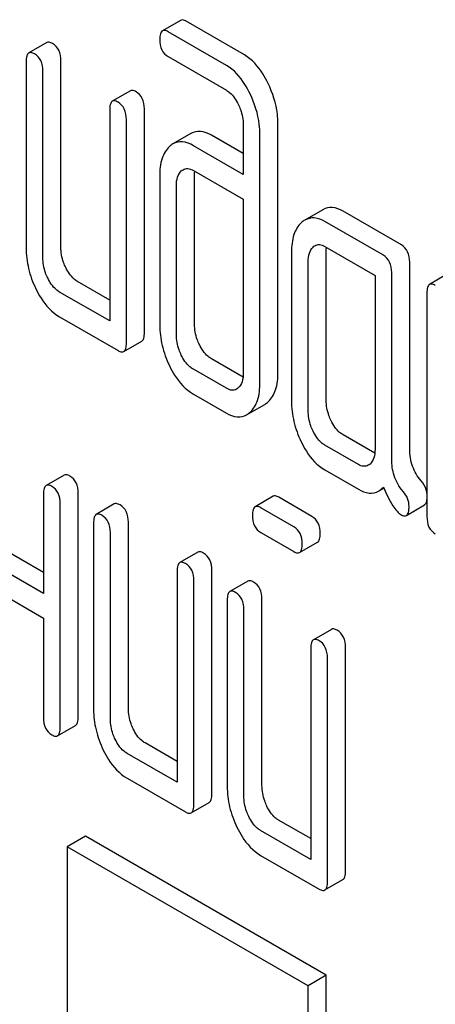
# Model space of a CAD drawing. Units: millimetres. Extents: x 0 to 4200, y -3 to 2970.
# Drawn here: x 3102 to 3107, y 1890 to 1901 of the extents above; entities that cross this region are included whole.
import ezdxf

# ---------------------------------------------------------------- set-up
doc = ezdxf.new("R2010")
doc.units = ezdxf.units.MM
doc.header["$LTSCALE"] = 231
doc.layers.get('0').update_dxf_attribs({"linetype": 'CONTINUOUS'})

msp = doc.modelspace()

# ---------------------------------------------------------------- linework, layer by layer
at = {"color": 7, "linetype": 'Continuous'}
for p, q in [((3103.989, 1901.477), (3103.777, 1901.355)), ((3104.741, 1901.071), (3104.057, 1901.466)), ((3104.529, 1900.948), (3103.844, 1901.344)), ((3102.42, 1901.216), (3102.208, 1901.094)), ((3103.844, 1901.052), (3104.529, 1900.657)), ((3102.177, 1900.993), (3102.177, 1898.805)), ((3102.585, 1898.814), (3102.585, 1901.002)), ((3102.373, 1898.691), (3102.373, 1900.88)), ((3103.401, 1900.65), (3103.189, 1900.527)), ((3103.158, 1900.427), (3103.158, 1897.947)), ((3103.566, 1897.81), (3103.566, 1900.436)), ((3103.354, 1897.687), (3103.354, 1900.314)), ((3104.727, 1900.25), (3104.727, 1899.667)), ((3105.135, 1897.342), (3105.135, 1900.26)), ((3104.112, 1900.147), (3103.9, 1900.025)), ((3104.727, 1899.912), (3104.353, 1900.128)), ((3104.923, 1897.219), (3104.923, 1900.137)), ((3104.727, 1899.667), (3104.141, 1900.005)), ((3103.746, 1899.649), (3103.746, 1897.899)), ((3104.141, 1899.714), (3104.727, 1899.375)), ((3104.155, 1897.908), (3104.155, 1899.659)), ((3103.942, 1897.785), (3103.942, 1899.536)), ((3104.727, 1899.375), (3104.727, 1897.332)), ((3105.663, 1899.253), (3105.451, 1899.131)), ((3106.585, 1898.839), (3105.899, 1899.235)), ((3106.373, 1898.717), (3105.686, 1899.113)), ((3105.294, 1898.756), (3105.294, 1897.005)), ((3105.686, 1898.821), (3106.275, 1898.481)), ((3105.702, 1897.014), (3105.702, 1898.765)), ((3105.49, 1896.892), (3105.49, 1898.643)), ((3106.683, 1896.442), (3106.683, 1898.637)), ((3106.471, 1896.32), (3106.471, 1898.514)), ((3107.128, 1898.498), (3106.916, 1898.375)), ((3103.158, 1898.191), (3102.781, 1898.409)), ((3106.275, 1898.481), (3106.275, 1896.439)), ((3103.158, 1897.947), (3102.569, 1898.286)), ((3106.885, 1898.275), (3106.885, 1895.649)), ((3102.569, 1897.994), (3103.256, 1897.598)), ((3103.323, 1897.587), (3103.535, 1897.71)), ((3104.725, 1897.287), (3104.353, 1897.502)), ((3104.529, 1897.155), (3104.141, 1897.379)), ((3104.141, 1897.087), (3104.529, 1896.863)), ((3104.767, 1896.842), (3104.979, 1896.965)), ((3106.272, 1896.393), (3105.899, 1896.609)), ((3106.079, 1896.26), (3105.686, 1896.487)), ((3105.686, 1896.195), (3106.079, 1895.968)), ((3102.624, 1896.135), (3102.412, 1896.013)), ((3106.316, 1895.947), (3106.378, 1895.983)), ((3102.381, 1895.913), (3102.381, 1894.745)), ((3102.789, 1893.295), (3102.789, 1895.922)), ((3105.078, 1895.886), (3104.866, 1895.763)), ((3105.534, 1895.65), (3105.145, 1895.875)), ((3102.577, 1893.173), (3102.577, 1895.799)), ((3103.212, 1895.796), (3103, 1895.673)), ((3105.322, 1895.528), (3104.933, 1895.752)), ((3106.643, 1895.661), (3106.855, 1895.784)), ((3102.969, 1895.573), (3102.969, 1893.384)), ((3103.378, 1893.393), (3103.378, 1895.582)), ((3103.166, 1893.271), (3103.166, 1895.46)), ((3104.933, 1895.46), (3105.322, 1895.236)), ((3102.381, 1894.99), (3101.808, 1895.321)), ((3105.389, 1895.225), (3105.601, 1895.348)), ((3102.381, 1894.745), (3101.596, 1895.198)), ((3104.193, 1895.229), (3103.981, 1895.107)), ((3104.359, 1892.389), (3104.359, 1895.016)), ((3101.596, 1894.906), (3102.381, 1894.453)), ((3103.95, 1895.006), (3103.95, 1892.526)), ((3104.147, 1892.267), (3104.147, 1894.893)), ((3104.782, 1894.889), (3104.57, 1894.767)), ((3104.539, 1894.667), (3104.539, 1892.478)), ((3104.947, 1892.487), (3104.947, 1894.676)), ((3104.735, 1892.365), (3104.735, 1894.553)), ((3102.381, 1894.453), (3102.381, 1893.286)), ((3105.763, 1894.323), (3105.551, 1894.201)), ((3105.52, 1894.1), (3105.52, 1891.62)), ((3105.928, 1891.483), (3105.928, 1894.11)), ((3105.716, 1891.361), (3105.716, 1893.987)), ((3102.546, 1893.073), (3102.758, 1893.195)), ((3103.95, 1892.771), (3103.574, 1892.988)), ((3103.95, 1892.526), (3103.362, 1892.866)), ((3103.362, 1892.574), (3104.048, 1892.178)), ((3104.116, 1892.167), (3104.328, 1892.289)), ((3105.52, 1891.865), (3105.143, 1892.082)), ((3102.872, 1891.892), (3102.66, 1891.769)), ((3105.701, 1890.259), (3102.872, 1891.892)), ((3105.52, 1891.62), (3104.931, 1891.96)), ((3102.66, 1891.769), (3102.66, 1877.072)), ((3105.489, 1890.136), (3102.66, 1891.769)), ((3104.931, 1891.668), (3105.618, 1891.272)), ((3105.685, 1891.261), (3105.897, 1891.383)), ((3105.701, 1890.259), (3105.489, 1890.136)), ((3105.701, 1888.626), (3105.701, 1890.259)), ((3105.489, 1888.503), (3105.489, 1890.136))]:
    msp.add_line(p, q, dxfattribs=at)
msp.add_arc((3104.536, 1899.664), 0.381, 173.9867, 176.0842, dxfattribs=at)
for points, knots in [([(3104.057, 1901.466), (3104.05, 1901.47), (3104.03, 1901.481), (3104.003, 1901.485), (3103.989, 1901.477)], [0, 0, 0, 0, 0.327898, 1, 1, 1, 1]), ([(3103.777, 1901.355), (3103.765, 1901.348), (3103.747, 1901.312), (3103.746, 1901.277), (3103.746, 1901.254)], [0, 0, 0, 0, 0.38345, 1, 1, 1, 1]), ([(3103.844, 1901.344), (3103.838, 1901.348), (3103.818, 1901.358), (3103.791, 1901.363), (3103.777, 1901.355)], [0, 0, 0, 0, 0.327898, 1, 1, 1, 1]), ([(3102.487, 1901.205), (3102.481, 1901.209), (3102.461, 1901.219), (3102.433, 1901.224), (3102.42, 1901.216)], [0, 0, 0, 0, 0.327896, 1, 1, 1, 1]), ([(3102.585, 1901.002), (3102.585, 1901.044), (3102.574, 1901.125), (3102.518, 1901.187), (3102.487, 1901.205)], [0, 0, 0, 0, 0.538334, 1, 1, 1, 1]), ([(3103.746, 1901.254), (3103.746, 1901.212), (3103.755, 1901.131), (3103.813, 1901.07), (3103.844, 1901.052)], [0, 0, 0, 0, 0.539315, 1, 1, 1, 1]), ([(3102.208, 1901.094), (3102.196, 1901.087), (3102.178, 1901.051), (3102.177, 1901.015), (3102.177, 1900.993)], [0, 0, 0, 0, 0.38345, 1, 1, 1, 1]), ([(3102.275, 1901.083), (3102.268, 1901.086), (3102.248, 1901.097), (3102.221, 1901.101), (3102.208, 1901.094)], [0, 0, 0, 0, 0.327896, 1, 1, 1, 1]), ([(3102.373, 1900.88), (3102.373, 1900.922), (3102.362, 1901.003), (3102.306, 1901.065), (3102.275, 1901.083)], [0, 0, 0, 0, 0.538334, 1, 1, 1, 1]), ([(3105.019, 1900.737), (3105, 1900.775), (3104.931, 1900.903), (3104.831, 1901.019), (3104.741, 1901.071)], [0, 0, 0, 0, 0.289245, 1, 1, 1, 1]), ([(3104.807, 1900.615), (3104.788, 1900.653), (3104.719, 1900.78), (3104.619, 1900.897), (3104.529, 1900.948)], [0, 0, 0, 0, 0.289245, 1, 1, 1, 1]), ([(3105.135, 1900.26), (3105.135, 1900.299), (3105.125, 1900.464), (3105.073, 1900.625), (3105.019, 1900.737)], [0, 0, 0, 0, 0.240528, 1, 1, 1, 1]), ([(3103.468, 1900.639), (3103.461, 1900.643), (3103.441, 1900.653), (3103.414, 1900.658), (3103.401, 1900.65)], [0, 0, 0, 0, 0.327896, 1, 1, 1, 1]), ([(3103.566, 1900.436), (3103.566, 1900.478), (3103.555, 1900.559), (3103.499, 1900.621), (3103.468, 1900.639)], [0, 0, 0, 0, 0.538333, 1, 1, 1, 1]), ([(3104.529, 1900.657), (3104.543, 1900.648), (3104.603, 1900.605), (3104.643, 1900.541), (3104.668, 1900.491)], [0, 0, 0, 0, 0.22817, 1, 1, 1, 1]), ([(3104.923, 1900.137), (3104.923, 1900.177), (3104.913, 1900.341), (3104.861, 1900.502), (3104.807, 1900.615)], [0, 0, 0, 0, 0.240528, 1, 1, 1, 1]), ([(3103.189, 1900.527), (3103.177, 1900.52), (3103.159, 1900.485), (3103.158, 1900.449), (3103.158, 1900.427)], [0, 0, 0, 0, 0.38345, 1, 1, 1, 1]), ([(3103.256, 1900.516), (3103.249, 1900.52), (3103.229, 1900.531), (3103.202, 1900.535), (3103.189, 1900.527)], [0, 0, 0, 0, 0.327896, 1, 1, 1, 1]), ([(3103.354, 1900.314), (3103.354, 1900.356), (3103.343, 1900.436), (3103.287, 1900.498), (3103.256, 1900.516)], [0, 0, 0, 0, 0.538333, 1, 1, 1, 1]), ([(3104.668, 1900.491), (3104.678, 1900.471), (3104.711, 1900.395), (3104.727, 1900.311), (3104.727, 1900.25)], [0, 0, 0, 0, 0.268788, 1, 1, 1, 1]), ([(3104.353, 1900.128), (3104.313, 1900.151), (3104.233, 1900.185), (3104.145, 1900.166), (3104.112, 1900.147)], [0, 0, 0, 0, 0.543453, 1, 1, 1, 1]), ([(3103.86, 1899.995), (3103.82, 1899.959), (3103.756, 1899.845), (3103.746, 1899.719), (3103.746, 1899.649)], [0, 0, 0, 0, 0.438435, 1, 1, 1, 1]), ([(3104.141, 1900.005), (3104.101, 1900.028), (3104.021, 1900.062), (3103.933, 1900.044), (3103.9, 1900.025)], [0, 0, 0, 0, 0.543453, 1, 1, 1, 1]), ([(3103.942, 1899.536), (3103.942, 1899.57), (3103.947, 1899.632), (3103.979, 1899.689), (3103.999, 1899.708)], [0, 0, 0, 0, 0.54773, 1, 1, 1, 1]), ([(3104.02, 1899.723), (3104.036, 1899.732), (3104.08, 1899.742), (3104.121, 1899.725), (3104.141, 1899.714)], [0, 0, 0, 0, 0.448888, 1, 1, 1, 1]), ([(3105.899, 1899.235), (3105.86, 1899.258), (3105.781, 1899.291), (3105.695, 1899.272), (3105.663, 1899.253)], [0, 0, 0, 0, 0.541524, 1, 1, 1, 1]), ([(3105.41, 1899.101), (3105.369, 1899.063), (3105.305, 1898.95), (3105.294, 1898.825), (3105.294, 1898.756)], [0, 0, 0, 0, 0.444025, 1, 1, 1, 1]), ([(3105.686, 1899.113), (3105.648, 1899.135), (3105.569, 1899.168), (3105.483, 1899.15), (3105.451, 1899.131)], [0, 0, 0, 0, 0.541524, 1, 1, 1, 1]), ([(3105.569, 1898.83), (3105.585, 1898.839), (3105.627, 1898.849), (3105.667, 1898.832), (3105.686, 1898.821)], [0, 0, 0, 0, 0.448654, 1, 1, 1, 1]), ([(3106.683, 1898.637), (3106.683, 1898.678), (3106.672, 1898.759), (3106.616, 1898.821), (3106.585, 1898.839)], [0, 0, 0, 0, 0.538334, 1, 1, 1, 1]), ([(3102.177, 1898.805), (3102.177, 1898.723), (3102.196, 1898.557), (3102.254, 1898.4), (3102.291, 1898.325)], [0, 0, 0, 0, 0.490734, 1, 1, 1, 1]), ([(3102.642, 1898.574), (3102.633, 1898.593), (3102.6, 1898.669), (3102.585, 1898.753), (3102.585, 1898.814)], [0, 0, 0, 0, 0.26359, 1, 1, 1, 1]), ([(3105.49, 1898.643), (3105.49, 1898.676), (3105.495, 1898.739), (3105.527, 1898.795), (3105.547, 1898.814)], [0, 0, 0, 0, 0.54773, 1, 1, 1, 1]), ([(3106.471, 1898.514), (3106.471, 1898.556), (3106.46, 1898.637), (3106.404, 1898.699), (3106.373, 1898.717)], [0, 0, 0, 0, 0.538334, 1, 1, 1, 1]), ([(3102.43, 1898.451), (3102.42, 1898.471), (3102.388, 1898.547), (3102.373, 1898.631), (3102.373, 1898.691)], [0, 0, 0, 0, 0.269172, 1, 1, 1, 1]), ([(3102.781, 1898.409), (3102.767, 1898.417), (3102.708, 1898.459), (3102.667, 1898.523), (3102.642, 1898.574)], [0, 0, 0, 0, 0.221224, 1, 1, 1, 1]), ([(3102.569, 1898.286), (3102.555, 1898.295), (3102.495, 1898.337), (3102.454, 1898.401), (3102.43, 1898.451)], [0, 0, 0, 0, 0.227937, 1, 1, 1, 1]), ([(3106.916, 1898.375), (3106.904, 1898.368), (3106.886, 1898.333), (3106.885, 1898.297), (3106.885, 1898.275)], [0, 0, 0, 0, 0.38345, 1, 1, 1, 1]), ([(3106.983, 1898.364), (3106.977, 1898.368), (3106.957, 1898.379), (3106.929, 1898.383), (3106.916, 1898.375)], [0, 0, 0, 0, 0.327895, 1, 1, 1, 1]), ([(3102.291, 1898.325), (3102.309, 1898.287), (3102.378, 1898.16), (3102.48, 1898.046), (3102.569, 1897.994)], [0, 0, 0, 0, 0.28685, 1, 1, 1, 1]), ([(3104.212, 1897.668), (3104.202, 1897.687), (3104.169, 1897.763), (3104.155, 1897.847), (3104.155, 1897.908)], [0, 0, 0, 0, 0.263588, 1, 1, 1, 1]), ([(3103.535, 1897.71), (3103.547, 1897.716), (3103.565, 1897.752), (3103.566, 1897.788), (3103.566, 1897.81)], [0, 0, 0, 0, 0.379509, 1, 1, 1, 1]), ([(3103.746, 1897.899), (3103.746, 1897.818), (3103.766, 1897.653), (3103.823, 1897.497), (3103.86, 1897.421)], [0, 0, 0, 0, 0.488297, 1, 1, 1, 1]), ([(3103.323, 1897.587), (3103.335, 1897.594), (3103.353, 1897.629), (3103.354, 1897.665), (3103.354, 1897.687)], [0, 0, 0, 0, 0.379509, 1, 1, 1, 1]), ([(3103.999, 1897.545), (3103.99, 1897.565), (3103.957, 1897.641), (3103.942, 1897.725), (3103.942, 1897.785)], [0, 0, 0, 0, 0.269171, 1, 1, 1, 1]), ([(3103.256, 1897.598), (3103.262, 1897.594), (3103.282, 1897.584), (3103.31, 1897.579), (3103.323, 1897.587)], [0, 0, 0, 0, 0.325074, 1, 1, 1, 1]), ([(3104.353, 1897.502), (3104.339, 1897.51), (3104.278, 1897.552), (3104.236, 1897.616), (3104.212, 1897.668)], [0, 0, 0, 0, 0.220713, 1, 1, 1, 1]), ([(3104.141, 1897.379), (3104.126, 1897.387), (3104.066, 1897.43), (3104.024, 1897.494), (3103.999, 1897.545)], [0, 0, 0, 0, 0.22807, 1, 1, 1, 1]), ([(3103.86, 1897.421), (3103.878, 1897.383), (3103.947, 1897.254), (3104.05, 1897.139), (3104.141, 1897.087)], [0, 0, 0, 0, 0.28782, 1, 1, 1, 1]), ([(3104.727, 1897.332), (3104.727, 1897.298), (3104.722, 1897.235), (3104.689, 1897.178), (3104.668, 1897.159)], [0, 0, 0, 0, 0.547635, 1, 1, 1, 1]), ([(3105.02, 1896.996), (3105.06, 1897.033), (3105.124, 1897.146), (3105.135, 1897.272), (3105.135, 1897.342)], [0, 0, 0, 0, 0.43964, 1, 1, 1, 1]), ([(3104.808, 1896.873), (3104.848, 1896.911), (3104.912, 1897.024), (3104.923, 1897.15), (3104.923, 1897.219)], [0, 0, 0, 0, 0.43964, 1, 1, 1, 1]), ([(3104.648, 1897.144), (3104.632, 1897.135), (3104.588, 1897.126), (3104.549, 1897.143), (3104.529, 1897.155)], [0, 0, 0, 0, 0.447429, 1, 1, 1, 1]), ([(3105.294, 1897.005), (3105.294, 1896.924), (3105.313, 1896.758), (3105.371, 1896.601), (3105.408, 1896.525)], [0, 0, 0, 0, 0.490733, 1, 1, 1, 1]), ([(3105.759, 1896.774), (3105.75, 1896.794), (3105.717, 1896.87), (3105.702, 1896.953), (3105.702, 1897.014)], [0, 0, 0, 0, 0.263588, 1, 1, 1, 1]), ([(3105.547, 1896.652), (3105.537, 1896.672), (3105.505, 1896.748), (3105.49, 1896.831), (3105.49, 1896.892)], [0, 0, 0, 0, 0.269171, 1, 1, 1, 1]), ([(3104.529, 1896.863), (3104.568, 1896.841), (3104.647, 1896.806), (3104.734, 1896.824), (3104.767, 1896.842)], [0, 0, 0, 0, 0.544575, 1, 1, 1, 1]), ([(3105.899, 1896.609), (3105.885, 1896.617), (3105.825, 1896.659), (3105.784, 1896.723), (3105.759, 1896.774)], [0, 0, 0, 0, 0.221223, 1, 1, 1, 1]), ([(3105.686, 1896.487), (3105.672, 1896.495), (3105.613, 1896.537), (3105.572, 1896.601), (3105.547, 1896.652)], [0, 0, 0, 0, 0.227937, 1, 1, 1, 1]), ([(3105.408, 1896.525), (3105.426, 1896.487), (3105.495, 1896.36), (3105.597, 1896.247), (3105.686, 1896.195)], [0, 0, 0, 0, 0.28685, 1, 1, 1, 1]), ([(3106.275, 1896.439), (3106.275, 1896.405), (3106.27, 1896.341), (3106.237, 1896.284), (3106.216, 1896.265)], [0, 0, 0, 0, 0.547634, 1, 1, 1, 1]), ([(3106.816, 1896.067), (3106.773, 1896.117), (3106.703, 1896.237), (3106.683, 1896.374), (3106.683, 1896.442)], [0, 0, 0, 0, 0.492681, 1, 1, 1, 1]), ([(3106.604, 1895.944), (3106.558, 1895.998), (3106.489, 1896.119), (3106.471, 1896.256), (3106.471, 1896.32)], [0, 0, 0, 0, 0.526814, 1, 1, 1, 1]), ([(3106.196, 1896.25), (3106.18, 1896.241), (3106.137, 1896.232), (3106.098, 1896.249), (3106.079, 1896.26)], [0, 0, 0, 0, 0.448126, 1, 1, 1, 1]), ([(3102.691, 1896.124), (3102.685, 1896.128), (3102.665, 1896.139), (3102.637, 1896.143), (3102.624, 1896.135)], [0, 0, 0, 0, 0.327896, 1, 1, 1, 1]), ([(3102.789, 1895.922), (3102.789, 1895.964), (3102.778, 1896.044), (3102.722, 1896.106), (3102.691, 1896.124)], [0, 0, 0, 0, 0.538333, 1, 1, 1, 1]), ([(3106.885, 1895.922), (3106.884, 1895.935), (3106.872, 1895.988), (3106.843, 1896.035), (3106.816, 1896.067)], [0, 0, 0, 0, 0.239234, 1, 1, 1, 1]), ([(3102.412, 1896.013), (3102.4, 1896.006), (3102.382, 1895.97), (3102.381, 1895.935), (3102.381, 1895.913)], [0, 0, 0, 0, 0.38345, 1, 1, 1, 1]), ([(3102.479, 1896.002), (3102.472, 1896.006), (3102.452, 1896.016), (3102.425, 1896.021), (3102.412, 1896.013)], [0, 0, 0, 0, 0.327896, 1, 1, 1, 1]), ([(3102.577, 1895.799), (3102.577, 1895.841), (3102.566, 1895.922), (3102.51, 1895.984), (3102.479, 1896.002)], [0, 0, 0, 0, 0.538333, 1, 1, 1, 1]), ([(3106.079, 1895.968), (3106.118, 1895.946), (3106.197, 1895.911), (3106.284, 1895.929), (3106.316, 1895.947)], [0, 0, 0, 0, 0.545664, 1, 1, 1, 1]), ([(3106.316, 1895.947), (3106.321, 1895.95), (3106.342, 1895.963), (3106.36, 1895.98), (3106.373, 1895.994)], [0, 0, 0, 0, 0.23753, 1, 1, 1, 1]), ([(3106.373, 1895.994), (3106.406, 1895.919), (3106.453, 1895.819), (3106.527, 1895.714), (3106.562, 1895.681), (3106.579, 1895.671)], [0, 0, 0, 0, 0.633268, 0.84718, 1, 1, 1, 1]), ([(3106.675, 1895.767), (3106.675, 1895.798), (3106.663, 1895.864), (3106.626, 1895.919), (3106.604, 1895.944)], [0, 0, 0, 0, 0.481885, 1, 1, 1, 1]), ([(3105.145, 1895.875), (3105.139, 1895.879), (3105.119, 1895.889), (3105.092, 1895.894), (3105.078, 1895.886)], [0, 0, 0, 0, 0.327898, 1, 1, 1, 1]), ([(3106.855, 1895.784), (3106.859, 1895.786), (3106.878, 1895.803), (3106.883, 1895.829), (3106.885, 1895.849)], [0, 0, 0, 0, 0.192903, 1, 1, 1, 1]), ([(3103.28, 1895.785), (3103.273, 1895.788), (3103.253, 1895.799), (3103.226, 1895.803), (3103.212, 1895.796)], [0, 0, 0, 0, 0.327895, 1, 1, 1, 1]), ([(3103.378, 1895.582), (3103.378, 1895.624), (3103.367, 1895.705), (3103.311, 1895.767), (3103.28, 1895.785)], [0, 0, 0, 0, 0.538334, 1, 1, 1, 1]), ([(3104.866, 1895.763), (3104.854, 1895.756), (3104.836, 1895.721), (3104.835, 1895.685), (3104.835, 1895.663)], [0, 0, 0, 0, 0.38345, 1, 1, 1, 1]), ([(3104.933, 1895.752), (3104.927, 1895.756), (3104.907, 1895.767), (3104.879, 1895.771), (3104.866, 1895.763)], [0, 0, 0, 0, 0.327898, 1, 1, 1, 1]), ([(3106.643, 1895.661), (3106.655, 1895.668), (3106.674, 1895.706), (3106.675, 1895.743), (3106.675, 1895.767)], [0, 0, 0, 0, 0.37758, 1, 1, 1, 1]), ([(3103, 1895.673), (3102.988, 1895.666), (3102.97, 1895.631), (3102.969, 1895.595), (3102.969, 1895.573)], [0, 0, 0, 0, 0.38345, 1, 1, 1, 1]), ([(3103.068, 1895.662), (3103.061, 1895.666), (3103.041, 1895.676), (3103.014, 1895.681), (3103, 1895.673)], [0, 0, 0, 0, 0.327895, 1, 1, 1, 1]), ([(3103.166, 1895.46), (3103.166, 1895.501), (3103.155, 1895.582), (3103.099, 1895.644), (3103.068, 1895.662)], [0, 0, 0, 0, 0.538334, 1, 1, 1, 1]), ([(3104.835, 1895.663), (3104.835, 1895.621), (3104.844, 1895.539), (3104.902, 1895.478), (3104.933, 1895.46)], [0, 0, 0, 0, 0.539315, 1, 1, 1, 1]), ([(3105.632, 1895.448), (3105.632, 1895.49), (3105.621, 1895.571), (3105.565, 1895.632), (3105.534, 1895.65)], [0, 0, 0, 0, 0.538333, 1, 1, 1, 1]), ([(3106.579, 1895.671), (3106.585, 1895.667), (3106.604, 1895.657), (3106.63, 1895.654), (3106.643, 1895.661)], [0, 0, 0, 0, 0.320915, 1, 1, 1, 1]), ([(3106.885, 1895.649), (3106.885, 1895.607), (3106.894, 1895.525), (3106.952, 1895.464), (3106.983, 1895.446)], [0, 0, 0, 0, 0.539317, 1, 1, 1, 1]), ([(3105.42, 1895.325), (3105.42, 1895.367), (3105.409, 1895.448), (3105.353, 1895.51), (3105.322, 1895.528)], [0, 0, 0, 0, 0.538333, 1, 1, 1, 1]), ([(3105.601, 1895.348), (3105.613, 1895.354), (3105.631, 1895.39), (3105.632, 1895.426), (3105.632, 1895.448)], [0, 0, 0, 0, 0.379509, 1, 1, 1, 1]), ([(3105.389, 1895.225), (3105.401, 1895.232), (3105.419, 1895.267), (3105.42, 1895.303), (3105.42, 1895.325)], [0, 0, 0, 0, 0.379509, 1, 1, 1, 1]), ([(3104.261, 1895.218), (3104.254, 1895.222), (3104.234, 1895.233), (3104.207, 1895.237), (3104.193, 1895.229)], [0, 0, 0, 0, 0.327895, 1, 1, 1, 1]), ([(3104.359, 1895.016), (3104.359, 1895.058), (3104.348, 1895.138), (3104.292, 1895.2), (3104.261, 1895.218)], [0, 0, 0, 0, 0.538334, 1, 1, 1, 1]), ([(3105.322, 1895.236), (3105.328, 1895.232), (3105.348, 1895.222), (3105.375, 1895.217), (3105.389, 1895.225)], [0, 0, 0, 0, 0.325072, 1, 1, 1, 1]), ([(3103.981, 1895.107), (3103.969, 1895.1), (3103.951, 1895.064), (3103.95, 1895.029), (3103.95, 1895.006)], [0, 0, 0, 0, 0.38345, 1, 1, 1, 1]), ([(3104.048, 1895.096), (3104.042, 1895.1), (3104.022, 1895.11), (3103.995, 1895.115), (3103.981, 1895.107)], [0, 0, 0, 0, 0.327895, 1, 1, 1, 1]), ([(3104.147, 1894.893), (3104.147, 1894.935), (3104.136, 1895.016), (3104.08, 1895.078), (3104.048, 1895.096)], [0, 0, 0, 0, 0.538334, 1, 1, 1, 1]), ([(3104.849, 1894.878), (3104.842, 1894.882), (3104.822, 1894.893), (3104.795, 1894.897), (3104.782, 1894.889)], [0, 0, 0, 0, 0.327895, 1, 1, 1, 1]), ([(3104.947, 1894.676), (3104.947, 1894.718), (3104.936, 1894.799), (3104.88, 1894.86), (3104.849, 1894.878)], [0, 0, 0, 0, 0.538334, 1, 1, 1, 1]), ([(3104.57, 1894.767), (3104.558, 1894.76), (3104.54, 1894.724), (3104.539, 1894.689), (3104.539, 1894.667)], [0, 0, 0, 0, 0.38345, 1, 1, 1, 1]), ([(3104.637, 1894.756), (3104.63, 1894.76), (3104.61, 1894.77), (3104.583, 1894.775), (3104.57, 1894.767)], [0, 0, 0, 0, 0.327895, 1, 1, 1, 1]), ([(3104.735, 1894.553), (3104.735, 1894.595), (3104.724, 1894.676), (3104.668, 1894.738), (3104.637, 1894.756)], [0, 0, 0, 0, 0.538334, 1, 1, 1, 1]), ([(3105.83, 1894.312), (3105.823, 1894.316), (3105.803, 1894.327), (3105.776, 1894.331), (3105.763, 1894.323)], [0, 0, 0, 0, 0.327896, 1, 1, 1, 1]), ([(3105.618, 1894.19), (3105.611, 1894.193), (3105.591, 1894.204), (3105.564, 1894.209), (3105.551, 1894.201)], [0, 0, 0, 0, 0.327896, 1, 1, 1, 1]), ([(3105.928, 1894.11), (3105.928, 1894.152), (3105.917, 1894.232), (3105.861, 1894.294), (3105.83, 1894.312)], [0, 0, 0, 0, 0.538332, 1, 1, 1, 1]), ([(3105.551, 1894.201), (3105.539, 1894.194), (3105.521, 1894.158), (3105.52, 1894.123), (3105.52, 1894.1)], [0, 0, 0, 0, 0.383449, 1, 1, 1, 1]), ([(3105.716, 1893.987), (3105.716, 1894.029), (3105.705, 1894.11), (3105.649, 1894.172), (3105.618, 1894.19)], [0, 0, 0, 0, 0.538332, 1, 1, 1, 1]), ([(3102.381, 1893.286), (3102.381, 1893.244), (3102.39, 1893.163), (3102.448, 1893.102), (3102.479, 1893.084)], [0, 0, 0, 0, 0.539318, 1, 1, 1, 1]), ([(3102.758, 1893.195), (3102.77, 1893.202), (3102.788, 1893.237), (3102.789, 1893.273), (3102.789, 1893.295)], [0, 0, 0, 0, 0.379509, 1, 1, 1, 1]), ([(3102.969, 1893.384), (3102.969, 1893.303), (3102.989, 1893.137), (3103.047, 1892.98), (3103.083, 1892.904)], [0, 0, 0, 0, 0.490734, 1, 1, 1, 1]), ([(3103.435, 1893.153), (3103.425, 1893.173), (3103.393, 1893.249), (3103.378, 1893.333), (3103.378, 1893.393)], [0, 0, 0, 0, 0.26359, 1, 1, 1, 1]), ([(3102.546, 1893.073), (3102.558, 1893.079), (3102.576, 1893.115), (3102.577, 1893.151), (3102.577, 1893.173)], [0, 0, 0, 0, 0.379509, 1, 1, 1, 1]), ([(3103.223, 1893.031), (3103.213, 1893.051), (3103.18, 1893.127), (3103.166, 1893.21), (3103.166, 1893.271)], [0, 0, 0, 0, 0.269172, 1, 1, 1, 1]), ([(3102.479, 1893.084), (3102.486, 1893.08), (3102.506, 1893.069), (3102.533, 1893.065), (3102.546, 1893.073)], [0, 0, 0, 0, 0.325074, 1, 1, 1, 1]), ([(3103.574, 1892.988), (3103.56, 1892.996), (3103.5, 1893.039), (3103.459, 1893.102), (3103.435, 1893.153)], [0, 0, 0, 0, 0.221224, 1, 1, 1, 1]), ([(3103.362, 1892.866), (3103.347, 1892.874), (3103.288, 1892.917), (3103.247, 1892.98), (3103.223, 1893.031)], [0, 0, 0, 0, 0.227937, 1, 1, 1, 1]), ([(3103.083, 1892.904), (3103.101, 1892.867), (3103.17, 1892.739), (3103.272, 1892.626), (3103.362, 1892.574)], [0, 0, 0, 0, 0.28685, 1, 1, 1, 1]), ([(3104.539, 1892.478), (3104.539, 1892.397), (3104.558, 1892.231), (3104.616, 1892.074), (3104.653, 1891.998)], [0, 0, 0, 0, 0.490734, 1, 1, 1, 1]), ([(3105.004, 1892.247), (3104.995, 1892.267), (3104.962, 1892.343), (3104.947, 1892.426), (3104.947, 1892.487)], [0, 0, 0, 0, 0.26359, 1, 1, 1, 1]), ([(3104.328, 1892.289), (3104.34, 1892.296), (3104.358, 1892.331), (3104.359, 1892.367), (3104.359, 1892.389)], [0, 0, 0, 0, 0.379509, 1, 1, 1, 1]), ([(3104.792, 1892.125), (3104.782, 1892.145), (3104.75, 1892.221), (3104.735, 1892.304), (3104.735, 1892.365)], [0, 0, 0, 0, 0.269172, 1, 1, 1, 1]), ([(3104.116, 1892.167), (3104.127, 1892.173), (3104.146, 1892.209), (3104.147, 1892.245), (3104.147, 1892.267)], [0, 0, 0, 0, 0.379509, 1, 1, 1, 1]), ([(3105.143, 1892.082), (3105.129, 1892.09), (3105.07, 1892.132), (3105.029, 1892.196), (3105.004, 1892.247)], [0, 0, 0, 0, 0.221223, 1, 1, 1, 1]), ([(3104.048, 1892.178), (3104.055, 1892.174), (3104.075, 1892.163), (3104.102, 1892.159), (3104.116, 1892.167)], [0, 0, 0, 0, 0.325072, 1, 1, 1, 1]), ([(3104.931, 1891.96), (3104.917, 1891.968), (3104.857, 1892.01), (3104.816, 1892.074), (3104.792, 1892.125)], [0, 0, 0, 0, 0.227937, 1, 1, 1, 1]), ([(3104.653, 1891.998), (3104.671, 1891.961), (3104.74, 1891.833), (3104.842, 1891.72), (3104.931, 1891.668)], [0, 0, 0, 0, 0.286851, 1, 1, 1, 1]), ([(3105.897, 1891.383), (3105.909, 1891.39), (3105.927, 1891.425), (3105.928, 1891.461), (3105.928, 1891.483)], [0, 0, 0, 0, 0.379508, 1, 1, 1, 1]), ([(3105.685, 1891.261), (3105.697, 1891.267), (3105.715, 1891.303), (3105.716, 1891.338), (3105.716, 1891.361)], [0, 0, 0, 0, 0.379508, 1, 1, 1, 1]), ([(3105.618, 1891.272), (3105.624, 1891.268), (3105.644, 1891.257), (3105.671, 1891.253), (3105.685, 1891.261)], [0, 0, 0, 0, 0.325075, 1, 1, 1, 1])]:
    msp.add_open_spline(points, degree=3, knots=knots, dxfattribs=at)
for points in [[(3103.9, 1900.025), (3103.886, 1900.016), (3103.872, 1900.006), (3103.86, 1899.995)], [(3103.999, 1899.708), (3104.006, 1899.713), (3104.013, 1899.719), (3104.02, 1899.723)], [(3104.155, 1899.659), (3104.155, 1899.669), (3104.155, 1899.68), (3104.156, 1899.69)], [(3105.451, 1899.131), (3105.436, 1899.122), (3105.422, 1899.112), (3105.41, 1899.101)], [(3105.547, 1898.814), (3105.554, 1898.82), (3105.561, 1898.826), (3105.569, 1898.83)], [(3105.702, 1898.765), (3105.702, 1898.78), (3105.703, 1898.796), (3105.705, 1898.811)], [(3104.668, 1897.159), (3104.662, 1897.153), (3104.655, 1897.148), (3104.648, 1897.144)], [(3104.979, 1896.965), (3104.994, 1896.973), (3105.008, 1896.984), (3105.02, 1896.996)], [(3104.767, 1896.842), (3104.782, 1896.851), (3104.795, 1896.862), (3104.808, 1896.873)], [(3106.216, 1896.265), (3106.21, 1896.26), (3106.203, 1896.255), (3106.196, 1896.25)]]:
    msp.add_open_spline(points, degree=3, dxfattribs=at)

doc.saveas('drawing.dxf')
